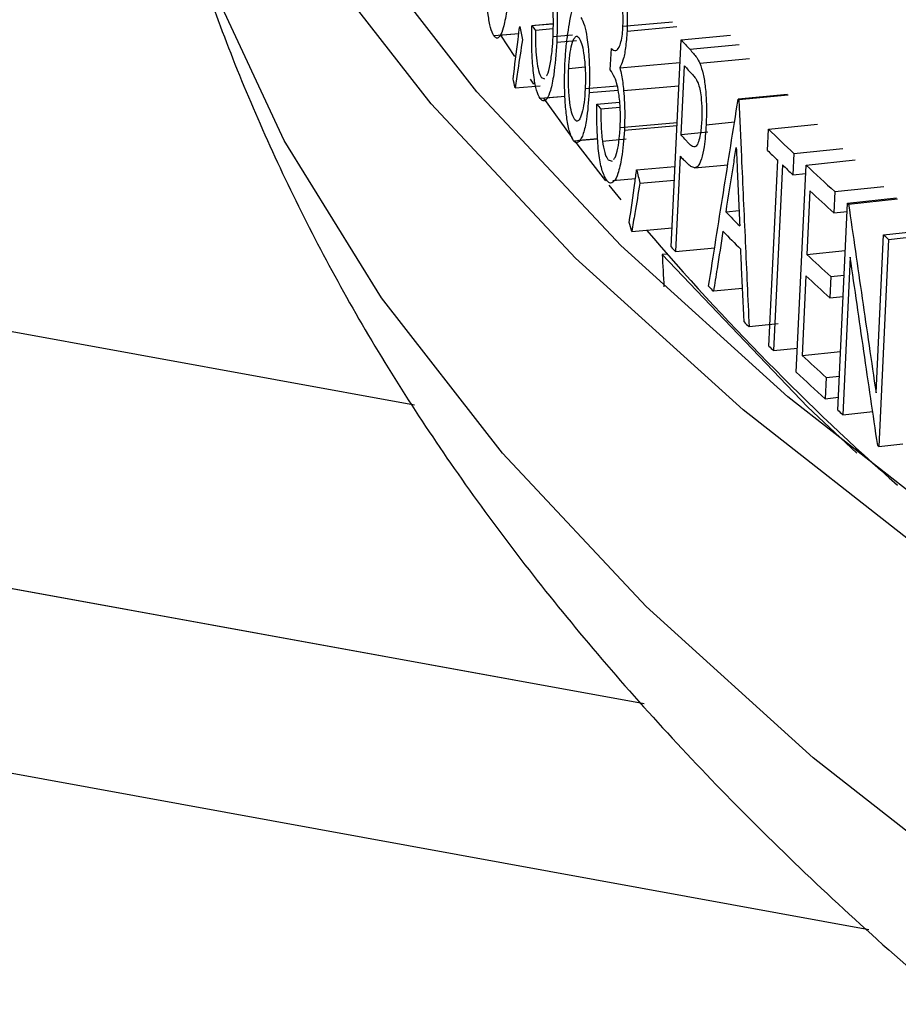
# Model space of a CAD drawing. Units: inches. Extents: x 2 to 154, y 1 to 99.
# Drawn here: x 137 to 137, y 58 to 58 of the extents above; entities that cross this region are included whole.
import ezdxf

# ---------------------------------------------------------------- set-up
doc = ezdxf.new("R2010")
doc.units = ezdxf.units.IN
doc.header["$MEASUREMENT"] = 0
doc.layers.add('SLD-0', color=7, linetype='Continuous')

msp = doc.modelspace()

# ---------------------------------------------------------------- linework, layer by layer
at = {"layer": 'SLD-0', "color": 7, "linetype": 'Continuous', "lineweight": 25}
for p, q in [((137.057431857017, 58.299338920339), (135.1135709616692, 58.65359457068184)), ((137.0127994150842, 58.35742312633626), (135.419144430809, 58.6478560910755)), ((137.1010723218839, 58.25547347790097), (135.0311965801824, 58.63269449138)), ((137.057431857017, 58.299338920339), (135.4353043640128, 58.59496080940962)), ((137.0249461042838, 58.41829186323385), (137.0014558830313, 58.44853774568305)), ((137.016041082696, 58.41595327672453), (136.9924700347966, 58.44630323112911)), ((137.0533267160044, 58.43104937146432), (137.062965081396, 58.43190178572922)), ((137.03976565164, 58.43149718222119), (137.0356334803172, 58.43116701548765)), ((137.0362293195681, 58.43126880956694), (137.039765987905, 58.43154711132533)), ((137.0397591435192, 58.43053084706272), (137.0363244480774, 58.43025512562694)), ((137.054110174406, 58.43012978352106), (137.06377329559, 58.4309880470258)), ((137.0330842878444, 58.42957517267284), (137.0282317999622, 58.4292060003144)), ((137.0292009466316, 58.42934290202165), (137.0330926877961, 58.42964124976161)), ((137.0323438608048, 58.42517703620592), (137.0296238417615, 58.42931683672484)), ((137.0435511135373, 58.42929473155723), (137.0397487179857, 58.42898284882202)), ((137.0443222080771, 58.42823856421904), (137.0404556325334, 58.42791996726797)), ((137.0626833577863, 58.38817107764135), (137.0646140585163, 58.42839086538538)), ((137.0646140585163, 58.42839086538538), (137.0742393646479, 58.42929110328685)), ((137.050866374921, 58.42260630137923), (137.0510658377401, 58.42672979148669)), ((137.0527206490712, 58.42299935832794), (137.0644047944099, 58.42403153728679)), ((137.0682745532025, 58.42387125458144), (137.0778859759634, 58.42478622569674)), ((137.0459670110918, 58.42307171380413), (137.0427783045422, 58.42280496093552)), ((137.0646118130245, 58.40996049092866), (137.0652550721281, 58.42336741640757)), ((137.035989225955, 58.41982957922762), (137.0353451227654, 58.42075872494291)), ((137.0374878667031, 58.42106270637727), (137.0380941208974, 58.42085025661763)), ((137.0529339774901, 58.38844062800033), (137.0249461042838, 58.41829186323385)), ((137.0323618379257, 58.41908426792788), (137.0372215517522, 58.41946586382436)), ((137.0522453619421, 58.41940494529511), (137.0459817556747, 58.4188707469478)), ((137.0467425582636, 58.4181812088405), (137.0523803048259, 58.41866415472735)), ((137.0534446612556, 58.41854206065081), (137.0641870554821, 58.41949566421066)), ((137.0420921188265, 58.41738848299056), (137.0372449336652, 58.41699554301032)), ((137.043484858039, 58.4094601009494), (137.0379423943312, 58.41705092062519)), ((137.0383198205687, 58.41714137840939), (137.0420897430093, 58.41744920357803)), ((137.0852892504005, 58.41782168740153), (137.0757056820656, 58.4168781270478)), ((137.0757056820656, 58.4168781270478), (137.0758539707134, 58.41672923369434)), ((137.0854369810379, 58.41767335433399), (137.0758539707134, 58.41672923369434)), ((137.0441252583559, 58.38599932746284), (137.016041082696, 58.41595327672453)), ((137.0482458877568, 58.41589422828605), (137.0526677805801, 58.41627638420832)), ((137.0490085919357, 58.41498833078033), (137.0527420105641, 58.41531239575935)), ((137.052790409016, 58.41138810597801), (137.0638448938714, 58.41236785452907)), ((137.0535938368436, 58.41083067733084), (137.0638147747413, 58.41174042170007)), ((137.0694801542851, 58.41191873378001), (137.0750034851111, 58.41244870644128)), ((137.0813919444479, 58.4069377048247), (137.0815880488052, 58.41106476724055)), ((137.0815880488052, 58.41106476724055), (137.0911494817849, 58.4120302032763)), ((137.0437466084299, 58.40878773273502), (137.0484059733141, 58.40918122385229)), ((137.0491001508771, 58.40216304160833), (137.0439741851611, 58.40880930735175)), ((137.0447280188322, 58.40894601936493), (137.0483988851696, 58.4092578911647)), ((137.049320389898, 58.40874516925464), (137.0539438098731, 58.40914781080035)), ((137.069818308313, 58.41044943395786), (137.0646118130245, 58.40996049092866)), ((137.0865308029298, 58.40631998971924), (137.0960736363181, 58.40730328036018)), ((137.0504606041598, 58.40510896956661), (137.0512386848709, 58.40481985075083)), ((137.0644138871465, 58.40583528308899), (137.0635232206954, 58.38727184781051)), ((137.0816722799637, 58.36889479853134), (137.0833862233514, 58.40500850013571)), ((137.0865308029298, 58.40631998971924), (137.0863352565706, 58.40219239165522)), ((137.088903276073, 58.40408516623112), (137.0984371818412, 58.40507686651632)), ((137.0559832375367, 58.40313142504175), (137.0634337910831, 58.40380388258381)), ((137.0672531875279, 58.40352391905604), (137.0736873653531, 58.40413630013551)), ((137.084313096071, 58.40411875228784), (137.0826000681508, 58.36800417188408)), ((137.0869993104489, 58.3638386252399), (137.088903276073, 58.40408516623112)), ((137.0500290444297, 58.40099030501666), (137.0491001508771, 58.40216304160833)), ((137.0513825616871, 58.40106480896635), (137.0557479159212, 58.4014500528986)), ((137.0566154195163, 58.40053716633081), (137.063306073542, 58.4011433084647)), ((137.0863352565706, 58.40219239165522), (137.0888258741838, 58.40244902413423)), ((137.0529636692065, 58.39734464346979), (137.0506740874813, 58.40018134032412)), ((137.0945011127315, 58.39891542366821), (137.1040139538316, 58.39992657770271)), ((137.089657941572, 58.39906994685394), (137.0890724276827, 58.38668609528263)), ((137.0945011127315, 58.39891542366821), (137.0943064661577, 58.39478698968675)), ((137.0969587144725, 58.39668955184941), (137.1064623076134, 58.39770908184303)), ((137.0971658646797, 58.39650311212336), (137.1066686783141, 58.39752334368997)), ((137.0950636154575, 58.35643487051635), (137.0969587144725, 58.39668955184941)), ((137.0969587144725, 58.39668955184941), (137.0969845984118, 58.39666624582811)), ((137.0969845984118, 58.39666624582811), (137.0970104851617, 58.39664294010833)), ((137.0970104851617, 58.39664294010833), (137.097036374722, 58.39661963469012)), ((137.097036374722, 58.39661963469012), (137.0970622670928, 58.39659632957349)), ((137.0970622670928, 58.39659632957349), (137.097088162274, 58.39657302475847)), ((137.097088162274, 58.39657302475847), (137.0971140602655, 58.3965497202451)), ((137.0971140602655, 58.3965497202451), (137.0971399610675, 58.39652641603339)), ((137.0971399610675, 58.39652641603339), (137.0971658646797, 58.39650311212336)), ((137.075878495521, 58.39517716687553), (137.0733467864673, 58.39492928049275)), ((137.0943064661577, 58.39478698968675), (137.0968820344656, 58.39506075608925)), ((137.0550255955686, 58.39116548856926), (137.0628609842393, 58.39187133948356)), ((137.1039290009307, 58.39051290079242), (137.1134063648729, 58.39155567353358)), ((137.102489611118, 58.35980868319988), (137.1039290009307, 58.39051290079242)), ((137.104940894705, 58.38963228505722), (137.103054581664, 58.34936983580102)), ((137.104940894705, 58.38963228505722), (137.1144144508893, 58.39067837155676)), ((137.0853710504976, 58.35903571795722), (137.0529339774901, 58.38844062800033)), ((137.0635232206954, 58.38727184781051), (137.0711418155686, 58.38798731160123)), ((137.0766739429066, 58.35649323913567), (137.0441252583559, 58.38599932746284)), ((137.0618775889291, 58.38677368275628), (137.0609431811087, 58.38669173029186)), ((137.0609431811087, 58.38669173029186), (137.0891727576138, 58.35708751486498)), ((137.0890724276827, 58.38668609528263), (137.0965244029387, 58.38746413816326)), ((137.0974889592426, 58.3861693410309), (137.0960483382527, 58.35555020676048)), ((137.0888772563863, 58.38255814475886), (137.0881453640246, 58.36707833029473)), ((137.0937225264366, 58.38240168774237), (137.093527879863, 58.37827325376091)), ((137.0937225264366, 58.38240168774237), (137.0962989669304, 58.38267554685265)), ((137.0765544537291, 58.38009759076236), (137.0709196133961, 58.37954984116535)), ((137.093527879863, 58.37827325376091), (137.0961046110853, 58.37854714377378)), ((137.0834705673793, 58.37318968443054), (137.0778351592805, 58.37262506110066)), ((137.0826000681508, 58.36800417188408), (137.0872187023283, 58.368476190202)), ((137.0881453640246, 58.36707833029473), (137.0956013335074, 58.36785679020301)), ((137.0927979552116, 58.36279162633043), (137.0926033086378, 58.35866319234898)), ((137.0927979552116, 58.36279162633043), (137.0953757766664, 58.36306563222803)), ((137.1222011687711, 58.33012803840832), (137.0853710504976, 58.35903571795722)), ((137.0891727576138, 58.35708751486498), (137.0987476988002, 58.3480729632201)), ((137.0926033086378, 58.35866319234898), (137.0951814208213, 58.35893722914916)), ((137.1136307885927, 58.327486092205), (137.0766739429066, 58.35649323913567)), ((137.0960483382527, 58.35555020676048), (137.1018483664809, 58.35617469701172)), ((137.1028534401709, 58.34954456778827), (137.1028247186151, 58.34956953092923)), ((137.1028821649625, 58.34951960500437), (137.1028534401709, 58.34954456778827)), ((137.10291089299, 58.34949464257756), (137.1028821649625, 58.34951960500437)), ((137.1029396242533, 58.34946968050788), (137.10291089299, 58.34949464257756)), ((137.1029683587524, 58.34944471879535), (137.1029396242533, 58.34946968050788)), ((137.1029970964873, 58.34941975744001), (137.1029683587524, 58.34944471879535)), ((137.1030258374578, 58.34939479644189), (137.1029970964873, 58.34941975744001)), ((137.103054581664, 58.34936983580102), (137.1030258374578, 58.34939479644189)), ((137.103054581664, 58.34936983580102), (137.1077110494513, 58.34988401104768))]:
    msp.add_line(p, q, dxfattribs=at)
at = {"layer": 'SLD-0', "color": 8, "linetype": 'Continuous', "lineweight": 25}
for p, q in [((136.9875147359956, 58.40882414726249), (136.9731527452491, 58.43966131279863)), ((137.0663114362728, 58.42657840388102), (137.0759303551692, 58.42748546207795)), ((137.006441882557, 58.37827593606437), (136.9875147359956, 58.40882414726249)), ((137.0299014185638, 58.3480695637725), (137.006441882557, 58.37827593606437)), ((137.0578527312473, 58.31825732316915), (137.0299014185638, 58.3480695637725)), ((137.0902474317481, 58.28889082472217), (137.0578527312473, 58.31825732316915)), ((137.1270294388854, 58.26002090723787), (137.0902474317481, 58.28889082472217))]:
    msp.add_line(p, q, dxfattribs=at)
at = {"layer": 'SLD-0', "color": 7, "linetype": 'Continuous', "lineweight": 25}
for centre, radius, start, end in [((137.3339775784498, 58.65651403634723), 0.3738856519055509, 217.0646954869509, 217.2400231466479), ((137.4054146549508, 58.74585101359829), 0.4657531451675107, 222.96927104761, 223.2747441055194), ((137.4071360395346, 58.74352777519411), 0.4683857931376428, 223.1208832214593, 223.3949947575845), ((137.3657973829382, 58.68247700048576), 0.4146146723471928, 220.0132779908674, 220.1769253883116), ((137.4512078730558, 58.7911601535283), 0.5301804571618322, 225.800525890536, 226.5409673802743), ((137.447467421625, 58.78336593758181), 0.5250804408917639, 225.7988253238595, 226.1015960386753), ((137.405316055663, 58.72507663442862), 0.4670431767025644, 223.1206688298758, 223.2304798371348), ((137.4546475060441, 58.79084572526774), 0.5354487154157397, 226.2404250880503, 226.5392745648012), ((137.4698436224758, 58.81095471600986), 0.5573673636432099, 226.8850966827776, 227.6684010090617), ((137.4708564064374, 58.80814109002285), 0.5591524566603489, 227.0199753495873, 227.667664621224), ((137.4300378626697, 58.74751007769036), 0.5015393727265596, 224.667970756755, 225.0988587384782), ((137.440169014614, 58.71878496681208), 0.5032977973459731, 220.5729836587783, 228.4975319172974), ((137.4298828667773, 58.74342245716591), 0.5015963401292647, 224.6037878417324, 225.1630416532845), ((137.5006829044557, 58.84539132542254), 0.6035959253973491, 228.9044233426844, 229.031756603054), ((137.4027959296676, 58.7049876825802), 0.4648110613106163, 222.9690329702399, 223.1207055056468), ((137.4703999809491, 58.79589576560898), 0.5593418070989732, 227.0199753495907, 227.6676646211863), ((137.4702478381249, 58.79181398972637), 0.5594049224450075, 227.019975348861, 227.6676646221419), ((137.4209625712563, 58.72234352652126), 0.4899363051125935, 224.2411180636595, 224.4005259872494), ((137.4379448458577, 58.7392586753683), 0.5139058216031849, 225.3599148496989, 225.5143266980266), ((137.4496952182303, 58.7513449894768), 0.5307626886326845, 226.1013304106496, 226.2401628617928), ((137.4696773075066, 58.77650733555652), 0.5596416123259678, 227.0199753498707, 227.6676646209802), ((137.4683589577387, 58.77115601617779), 0.5579808576837307, 226.8850966833566, 227.6684010087908), ((137.4823529684803, 58.78653783030077), 0.5787759488612148, 227.9983146753726, 228.1293588109294)]:
    msp.add_arc(centre, radius, start, end, dxfattribs=at)
msp.add_ellipse((139.6220404122364, 58.6881085771144), major_axis=(-0.9969938660759682, 18.71059919585563), ratio=0.1373532145271703, start_param=1.579587276923917, end_param=1.57992208216418, dxfattribs=at)
for points, knots in [([(136.962391648047, 58.47616445240313), (136.964717278831, 58.46613026211785), (136.9697766551142, 58.44430102563692), (136.9823896783469, 58.41160573080626), (136.9992004057389, 58.3778091175294), (137.0202246079258, 58.34448806747805), (137.0454552014295, 58.31157978961274), (137.0750527819555, 58.27911949213319), (137.1090526193005, 58.24720003990072), (137.147396266895, 58.21596364215997), (137.1899222888823, 58.18555872050723), (137.2364091005838, 58.15610907932901), (137.2866255199895, 58.1276937302179), (137.3403712236159, 58.10034587590404), (137.3974935415541, 58.07406543791139), (137.4578776509261, 58.04883738112215), (137.5214244023577, 58.02464655344856), (137.5880421309718, 58.00148157726155), (137.6576410641559, 57.97933614718659), (137.7301298377904, 57.95820897974673), (137.8054134714097, 57.93810317061969), (137.883392282319, 57.91902536041709), (137.9639613814937, 57.90098490013584), (138.0470105221623, 57.88399309602556), (138.1324241588452, 57.86806255862138), (138.2200816300403, 57.85320665552629), (138.3098574121185, 57.83943905759588), (138.4016214128781, 57.82677336453943), (138.4952392863964, 57.81522279877173), (138.5905727569779, 57.80479994826931), (138.6874799505259, 57.79551657675319), (138.7858157126518, 57.78738338810614), (138.8854319758864, 57.78041013016411), (138.9861779358751, 57.77460457214767), (139.0879009288362, 57.76997579914491), (139.1904446810889, 57.76652150055681), (139.2936573504657, 57.7642750521415), (139.3982223181036, 57.76312009957972), (139.4684961290196, 57.7633788823507), (139.5040622619714, 57.76350985436315)], [0, 0, 0, 0, 0.01997522691037554, 0.0434558185155093, 0.06748700696271144, 0.09225244659179396, 0.1178629642512606, 0.1443296388461038, 0.1715538007856167, 0.1993512763993639, 0.2275069482475041, 0.2558302331732386, 0.2841719236733697, 0.3124450014741246, 0.3406185593188208, 0.3686832638005421, 0.3966413624484333, 0.4245006096108608, 0.4522708723476345, 0.4799623556467699, 0.5075847436295781, 0.5351468367996266, 0.5626564474536244, 0.5901204225848261, 0.6175447241575518, 0.6449345300762436, 0.6722943373864066, 0.699628059035708, 0.7269391106954967, 0.7542304867981517, 0.7815048262399787, 0.8087644687671712, 0.836011503251813, 0.8632478090648094, 0.890475091666267, 0.9176949134146396, 0.9449087204729603, 0.9721178665763832, 1, 1, 1, 1]), ([(137.0282317999622, 58.4292060003144), (137.0280053554413, 58.42965651523831), (137.0275718372558, 58.4305190064638), (137.0270882131289, 58.43343114689536), (137.0267744915216, 58.43738692833913), (137.0267385325221, 58.44091918938173), (137.0267869572918, 58.44301129497619), (137.0267956567695, 58.44338714035204)], [0, 0, 0, 0, 0.2078925263909024, 0.3980011989578244, 0.6310501001791846, 0.9337183963672147, 1, 1, 1, 1]), ([(137.0388336386665, 58.44396772307745), (137.0390876931309, 58.44351306063873), (137.0395839602775, 58.44262492812116), (137.0401593097661, 58.43960254173642), (137.0405061980148, 58.43583460607976), (137.0405998561455, 58.43172870033442), (137.0405017311548, 58.42913736392788), (137.0404556325334, 58.42791996726797)], [0, 0, 0, 0, 0.1901344038963849, 0.3714064158983168, 0.5868582016558338, 0.8059080850712771, 1, 1, 1, 1]), ([(137.0522971390604, 58.44326117994014), (137.0525710626992, 58.44279520540485), (137.0531017132456, 58.44189250988406), (137.0537054564134, 58.4391838618149), (137.0540690119201, 58.43600000751563), (137.0541981664523, 58.43286064464913), (137.0541361507388, 58.4309359672653), (137.054110174406, 58.43012978352106)], [0, 0, 0, 0, 0.2221209806650142, 0.4302973641991338, 0.6380644400935387, 0.8483971561601859, 1, 1, 1, 1]), ([(137.0312491198164, 58.44011009580196), (137.031095185301, 58.43792298057966), (137.0308438557689, 58.43435206833638), (137.0301433538399, 58.43077308077817), (137.0294615404186, 58.42899917095498), (137.0288040899694, 58.42857028072269), (137.0284011230147, 58.42901791039411), (137.0282317999622, 58.4292060003144)], [0, 0, 0, 0, 0.3304381949497529, 0.5395078338650069, 0.7079953103734166, 0.8773022828825155, 0.9999999999999999, 0.9999999999999999, 0.9999999999999999, 0.9999999999999999]), ([(137.0397487179857, 58.42898284882202), (137.0397922204018, 58.43049266242545), (137.0398617651244, 58.43290631154513), (137.0396053526335, 58.43616635186317), (137.0392379859193, 58.43834174669046), (137.038816506898, 58.43954211981116), (137.0385507970005, 58.4399348533483), (137.0384553171931, 58.44007597764538)], [0, 0, 0, 0, 0.3284426601217864, 0.5250617266103519, 0.7225603857793351, 0.900305253206409, 1, 1, 1, 1]), ([(137.0533267160044, 58.4310493714643), (137.0533464774697, 58.43192423313472), (137.0533851101152, 58.43363454258515), (137.0531299041534, 58.43604471264764), (137.0527577700889, 58.43790511955541), (137.0523791134704, 58.43876153217472), (137.0521622578919, 58.43905245491556), (137.0521057844222, 58.4391282169352)], [0, 0, 0, 0, 0.2550683508490408, 0.4986454724402629, 0.7239719301392612, 0.9281168464529489, 1, 1, 1, 1]), ([(137.0420571029393, 58.42385870840296), (137.0421232837306, 58.42488499075284), (137.0422556461383, 58.42693756824728), (137.042713661931, 58.43060709127981), (137.0431772122117, 58.43292674096878), (137.0434839286103, 58.43446157899667)], [0, 0, 0, 0, 0.2527988793717715, 0.505600910396643, 1, 1, 1, 1]), ([(137.0451285184196, 58.43275550247056), (137.0453771107265, 58.43231953990464), (137.0458474401889, 58.4314947113258), (137.0464038672428, 58.42865592725713), (137.0467624982216, 58.42512092102247), (137.0468621877994, 58.42137625439305), (137.0467776300591, 58.41911790046483), (137.0467425582636, 58.4181812088405)], [0, 0, 0, 0, 0.195199475443698, 0.3693117678126278, 0.6026953834102412, 0.835210990618115, 1, 1, 1, 1]), ([(137.0319779480839, 58.42085904452689), (137.0323005395484, 58.42340315099008), (137.0327308136291, 58.42679533547134), (137.0331621511408, 58.43018781783941), (137.0332699855224, 58.43103593846053)], [0, 0, 0, 0, 0.7499999914185799, 1, 1, 1, 1]), ([(137.0372449336652, 58.41699554301032), (137.0369984949779, 58.41744453216956), (137.0365266988304, 58.41830410238524), (137.0359918363605, 58.42121298124521), (137.0356360085227, 58.42516664820251), (137.0355821594245, 58.42869867238392), (137.0356256646351, 58.43079111039304), (137.0356334803172, 58.43116701548765)], [0, 0, 0, 0, 0.2078925263002531, 0.3980011988955625, 0.6310501000975537, 0.9337183962318077, 0.9999999999999999, 0.9999999999999999, 0.9999999999999999, 0.9999999999999999]), ([(137.0363244480774, 58.43025512562694), (137.0363202222708, 58.4290622540258), (137.0363130191603, 58.42702894136464), (137.0365567387593, 58.42429051327417), (137.0369195505106, 58.42230377100172), (137.0372688606547, 58.4213843122262), (137.0374654233934, 58.42109566391306), (137.0374878667031, 58.42106270637727)], [0, 0, 0, 0, 0.3116392887545462, 0.531205630962096, 0.7508116112408469, 0.9715479534596265, 1, 1, 1, 1]), ([(137.0510658377401, 58.42672979148669), (137.0513654539041, 58.42649991814051), (137.0518741236143, 58.42610965345371), (137.052525294076, 58.42676662058177), (137.0529557463075, 58.42792198378658), (137.0532178632419, 58.42939624268153), (137.0532927991519, 58.43053428187081), (137.0533267160044, 58.43104937146432)], [0, 0, 0, 0, 0.3153955170966413, 0.5354589157286708, 0.700058384876431, 0.8642429838387948, 0.9999999999999999, 0.9999999999999999, 0.9999999999999999, 0.9999999999999999]), ([(137.054110174406, 58.43012978352106), (137.054032923167, 58.42899775836816), (137.0538837949765, 58.42681246186074), (137.0533678591333, 58.42432814200784), (137.0529284001682, 58.42342589104637), (137.0527206490712, 58.42299935832794)], [0, 0, 0, 0, 0.3617077572773904, 0.6982518865978902, 1, 1, 1, 1]), ([(137.0337877431598, 58.42843345630653), (137.0334900620798, 58.42648556025575), (137.0330141277305, 58.42336901213091), (137.0325397351525, 58.4202528345763), (137.0323618379257, 58.41908426792788)], [0, 0, 0, 0, 0.6249999789967773, 1, 1, 1, 1]), ([(137.0404556325334, 58.42791996726798), (137.0402985898808, 58.42573180804028), (137.0400421856799, 58.42215919124271), (137.0393014295647, 58.41857548709062), (137.0385732121908, 58.41679699030315), (137.0378654908021, 58.41636367716601), (137.0374285374805, 58.41680859329551), (137.0372449336652, 58.41699554301032)], [0, 0, 0, 0, 0.3304381945702694, 0.539507833582849, 0.7079953101227728, 0.877302282665012, 1, 1, 1, 1]), ([(137.0384618672248, 58.42140027231306), (137.0385117516593, 58.42146818785441), (137.0387974812564, 58.42185719657933), (137.0392106520754, 58.42360595340966), (137.0395837946136, 58.42620735157945), (137.0396988182051, 58.42814308486548), (137.0397487179857, 58.42898284882202)], [0, 0, 0, 0, 0.07118056231670386, 0.4077102123539305, 0.7430515768404579, 1, 1, 1, 1]), ([(137.0427783045422, 58.42280496093552), (137.0428390172566, 58.42371272670798), (137.042959739423, 58.42551774319827), (137.0433787147599, 58.42763872408208), (137.0438767629016, 58.42889616526364), (137.0443659456426, 58.4292110167822), (137.0446398609559, 58.42895296479409), (137.0447589065056, 58.42884081355871)], [0, 0, 0, 0, 0.2351620699670438, 0.4676001530973523, 0.7001598084817666, 0.8696873132500083, 1, 1, 1, 1]), ([(137.0447589065056, 58.42884081355871), (137.044944883412, 58.42852365158846), (137.0453133417795, 58.42789528872291), (137.0457332264098, 58.42574623983439), (137.0460023473519, 58.42314494862404), (137.0460544995517, 58.42070039776466), (137.0459996400571, 58.41932057415492), (137.0459817556747, 58.4188707469478)], [0, 0, 0, 0, 0.2088445228745283, 0.4137638026017296, 0.6511844592202374, 0.8862849429486569, 0.9999999999999999, 0.9999999999999999, 0.9999999999999999, 0.9999999999999999]), ([(137.0663114362728, 58.42657840388102), (137.0665501878957, 58.42631291682019), (137.0669999594787, 58.42581277975664), (137.0676645091598, 58.42501392381203), (137.0680706095768, 58.42425325996079), (137.0682745532025, 58.42387125458144)], [0, 0, 0, 0, 0.3602945786218417, 0.6787399430653114, 1, 1, 1, 1]), ([(137.0437466084299, 58.40878773273502), (137.0435049813073, 58.4092062013464), (137.043020556958, 58.4100451650465), (137.0424727602081, 58.41261327552822), (137.0420822254678, 58.41607131705634), (137.0419290620368, 58.41998589833437), (137.0420181082878, 58.42267925030832), (137.0420571029393, 58.42385870840296)], [0, 0, 0, 0, 0.1835757815394505, 0.3680405477046726, 0.5478479359458959, 0.8019960194184759, 1, 1, 1, 1]), ([(137.0439833396725, 58.4128654658487), (137.0438017015634, 58.41317807747669), (137.0434438599394, 58.41379394742366), (137.0430293486696, 58.41585467791754), (137.0427656341517, 58.41839755768338), (137.0427028989841, 58.42087054989221), (137.0427585295882, 58.42229766557966), (137.0427783045422, 58.42280496093552)], [0, 0, 0, 0, 0.2054652614600939, 0.4047830226095272, 0.6391048192883637, 0.8717129587067265, 1, 1, 1, 1]), ([(137.052790409016, 58.41138810597801), (137.0528150274347, 58.41237370548841), (137.0528679336739, 58.41449180917313), (137.0526351040708, 58.41743462076672), (137.0522268046105, 58.41973663784263), (137.0516300414106, 58.42140949775274), (137.0511585190334, 58.42214845867186), (137.050866374921, 58.42260630137924)], [0, 0, 0, 0, 0.1985039071775913, 0.4265950345752965, 0.5846675634010268, 0.7426698458424338, 1, 1, 1, 1]), ([(137.0527206490712, 58.42299935832794), (137.0528342274413, 58.42253183877801), (137.0530450199908, 58.42166415915006), (137.0532845484609, 58.42012991073766), (137.0533908069191, 58.41907613797542), (137.0534446612556, 58.41854206065081)], [0, 0, 0, 0, 0.36555991472248, 0.6784505393266524, 0.9999999999999999, 0.9999999999999999, 0.9999999999999999, 0.9999999999999999]), ([(137.0682745532025, 58.42387125458144), (137.0685002687126, 58.42321993013637), (137.0689429663234, 58.42194248236352), (137.0693619935998, 58.41909026227682), (137.069597703566, 58.41566953134957), (137.0695225776809, 58.4132723921682), (137.0694801542851, 58.41191873378003)], [0, 0, 0, 0, 0.2311876720374915, 0.4534302051693847, 0.6913534294361926, 1, 1, 1, 1]), ([(137.0667906735808, 58.42173547714), (137.0669672100448, 58.4215357002404), (137.0673509303062, 58.42110146448874), (137.0678697808258, 58.4202634809528), (137.0682766310063, 58.41890198936427), (137.0685412752479, 58.41710150732336), (137.0686818995332, 58.41498294363157), (137.0686380669155, 58.41347602905803), (137.0686183753855, 58.4127990570904)], [0, 0, 0, 0, 0.1674303216145187, 0.3639271192379413, 0.4986424818124285, 0.6330208787332446, 0.8351369200579877, 0.9999999999999999, 0.9999999999999999, 0.9999999999999999, 0.9999999999999999]), ([(137.0459817556747, 58.4188707469478), (137.0459205845456, 58.41796292706031), (137.0457984501955, 58.41615037277622), (137.0453641994224, 58.41404334574401), (137.0448549145615, 58.41278886638167), (137.0443645023194, 58.41250019095192), (137.044096151239, 58.41275735653193), (137.0439833396725, 58.4128654658487)], [0, 0, 0, 0, 0.2357155463858327, 0.4706299446790002, 0.7055031408007564, 0.8761970624411813, 1, 1, 1, 1]), ([(137.0534446612556, 58.41854206065081), (137.0535046085002, 58.41776143833228), (137.053618240136, 58.41628174745544), (137.0536879727522, 58.41365704722713), (137.0536291760309, 58.41189171362237), (137.0535938368436, 58.41083067733084)], [0, 0, 0, 0, 0.3081991952678021, 0.5841999731027804, 1, 1, 1, 1]), ([(137.0467425582636, 58.4181812088405), (137.046610443416, 58.41634822977608), (137.046387619911, 58.41325674666605), (137.0456504177102, 58.41002307658709), (137.0448852100958, 58.40853529860019), (137.0442170904714, 58.40831528659177), (137.0438660105599, 58.40866783214192), (137.0437466084299, 58.40878773273502)], [0, 0, 0, 0, 0.3138033527582345, 0.5292574169333183, 0.7456633001895435, 0.9135001955336159, 1, 1, 1, 1]), ([(137.0699672511635, 58.38052505373145), (137.0709195342428, 58.38658268243519), (137.0723479592651, 58.39566912805604), (137.0742637729388, 58.40778770025778), (137.0752250456526, 58.41384798454857), (137.0757056820656, 58.4168781270478)], [0, 0, 0, 0, 0.4999997590729393, 0.7499998503448243, 1, 1, 1, 1]), ([(137.0758539707134, 58.41672923369434), (137.0760160834004, 58.41305373717816), (137.0764213652403, 58.40386499311149), (137.0770798472622, 58.38916350144004), (137.0775833885637, 58.37813787551307), (137.0778351592805, 58.37262506110066)], [0, 0, 0, 0, 0.2499998563038253, 0.624999829592249, 1, 1, 1, 1]), ([(137.050247065325, 58.40100192479986), (137.0499172326358, 58.40154780024434), (137.0493002380312, 58.40256893069946), (137.0486460641193, 58.40591375943386), (137.04824344671, 58.41043102716561), (137.0482449729102, 58.41384674973903), (137.0482458877568, 58.41589422828605)], [0, 0, 0, 0, 0.2368171949628011, 0.4429971205285532, 0.6661170742546462, 1, 1, 1, 1]), ([(137.0490085919357, 58.41498833078033), (137.0490127588184, 58.41446026411898), (137.0490210966847, 58.41340361107743), (137.0490670889356, 58.41182248109527), (137.0491514143437, 58.41023560151974), (137.0492635482699, 58.40924653524714), (137.049320389898, 58.40874516925464)], [0, 0, 0, 0, 0.2487916068321742, 0.4978280723154189, 0.745444836302571, 1, 1, 1, 1]), ([(137.0686183753855, 58.4127990570904), (137.0685881330827, 58.4123065529655), (137.0685072360214, 58.41098912232647), (137.0682288103213, 58.40930514466569), (137.0678022684079, 58.40798242285847), (137.0673223621166, 58.40750543340822), (137.0667361068802, 58.40767837213475), (137.0663303128663, 58.40806716839572), (137.0660774266441, 58.4083094618113)], [0, 0, 0, 0, 0.1208974170795352, 0.3233961978897112, 0.4755416671184775, 0.6287000724179445, 0.7686101007325964, 1, 1, 1, 1]), ([(137.0535938368436, 58.41083067733084), (137.0534507672099, 58.40898437199819), (137.0531993669785, 58.40574006657954), (137.0524293333825, 58.40241663496047), (137.0515991828988, 58.40072164733841), (137.0508468225088, 58.40042621129988), (137.0504030929142, 58.40085215220537), (137.050247065325, 58.40100192479986)], [0, 0, 0, 0, 0.2991932318266253, 0.525738731338483, 0.7119872983145912, 0.89872677401264, 0.9999999999999999, 0.9999999999999999, 0.9999999999999999, 0.9999999999999999]), ([(137.0514714635608, 58.40513015820778), (137.0515777227243, 58.40524767447632), (137.051909897496, 58.40561503987217), (137.0523465300007, 58.40726224486053), (137.0526705684463, 58.40936349538092), (137.0527588857466, 58.41085554554838), (137.052790409016, 58.41138810597801)], [0, 0, 0, 0, 0.1548767067668507, 0.4841571588414578, 0.8158791901944454, 1, 1, 1, 1]), ([(137.0694801542851, 58.41191873378001), (137.0693805014144, 58.41042439419161), (137.0692130514265, 58.4079134063573), (137.0686049663607, 58.40517401119122), (137.0679435353534, 58.40376297753631), (137.0674609286383, 58.40359585710281), (137.0672531875279, 58.40352391905604)], [0, 0, 0, 0, 0.3473097963326279, 0.5835960447615876, 0.8207562858888577, 1, 1, 1, 1]), ([(137.049320389898, 58.40874516925464), (137.0494577955689, 58.40795410604779), (137.0497175821699, 58.40645847911923), (137.0501646609353, 58.40548279642805), (137.0504088142315, 58.4051743890956), (137.0504606041598, 58.40510896956662)], [0, 0, 0, 0, 0.4693855759965498, 0.8874457834182539, 0.9999999999999999, 0.9999999999999999, 0.9999999999999999, 0.9999999999999999]), ([(137.0660774266441, 58.4083094618113), (137.0659541855872, 58.40844775748332), (137.0657077034733, 58.40872434882737), (137.0652186353485, 58.40927464220344), (137.06485401007, 58.40968675258985), (137.0646118130245, 58.40996049092866)], [0, 0, 0, 0, 0.2513650555362535, 0.5027301110724551, 1, 1, 1, 1]), ([(137.0733467864673, 58.39492928049275), (137.0738430544714, 58.39806446567393), (137.0745050126309, 58.40224479150047), (137.0751688395681, 58.40642567011792), (137.0753347963143, 58.40747088984673)], [0, 0, 0, 0, 0.7499999821952673, 1, 1, 1, 1]), ([(137.0753347963143, 58.40747088984673), (137.0753905748054, 58.40620303226852), (137.0755300210384, 58.40303338820902), (137.075754328635, 58.39796201721051), (137.0759237106147, 58.3941585468179), (137.0760084016072, 58.39225681156213)], [0, 0, 0, 0, 0.2499999829022144, 0.6249999797258491, 1, 1, 1, 1]), ([(137.0672531875279, 58.40352391905604), (137.0670157294308, 58.40359596750832), (137.0665212260648, 58.40374600746316), (137.0657790651578, 58.40441753816785), (137.065277465466, 58.40492731121505), (137.0650263592391, 58.40518250911194)], [0, 0, 0, 0, 0.3156942624907542, 0.6574291520417254, 1, 1, 1, 1]), ([(137.0545576756358, 58.39293415259658), (137.0549136595713, 58.39548334937728), (137.0553884528247, 58.39888232251803), (137.055864280591, 58.40228160451367), (137.0559832375367, 58.40313142504175)], [0, 0, 0, 0, 0.7499999914185821, 0.9999999999999999, 0.9999999999999999, 0.9999999999999999, 0.9999999999999999]), ([(137.0566154195163, 58.40053716633081), (137.0562836025782, 58.39858457854851), (137.0557530428476, 58.39546052736092), (137.0552239902891, 58.39233686283288), (137.0550255955686, 58.39116548856926)], [0, 0, 0, 0, 0.6249999789967479, 0.9999999999999999, 0.9999999999999999, 0.9999999999999999, 0.9999999999999999]), ([(137.0971658646797, 58.39650311212336), (137.0976027004561, 58.39344371811394), (137.0984763720088, 58.38732493009503), (137.10024244281, 58.37509255356628), (137.1015908379967, 58.36592159064243), (137.102489611118, 58.35980868319988)], [0, 0, 0, 0, 0.2500654901262916, 0.500130980258708, 1, 1, 1, 1]), ([(137.0727564926912, 58.39120144506806), (137.0723731870086, 58.38877384426453), (137.0717602560737, 58.38488978860628), (137.0711488795887, 58.38100619051679), (137.0709196133961, 58.37954984116536)], [0, 0, 0, 0, 0.6249999825225774, 1, 1, 1, 1]), ([(137.0768483923989, 58.37359688521631), (137.0766883671819, 58.37713073225341), (137.0764752843958, 58.38184254297345), (137.0762641899646, 58.38655445460494), (137.0762114163536, 58.38773243258514)], [0, 0, 0, 0, 0.749999984651347, 1, 1, 1, 1]), ([(137.1028247186151, 58.34956953092923), (137.102373101817, 58.35261932066446), (137.1014698682207, 58.35871890013483), (137.0996827996567, 58.3709179525306), (137.0983664340915, 58.38006921189923), (137.0974889592426, 58.3861693410309)], [0, 0, 0, 0, 0.2500436664979461, 0.500087332989794, 1, 1, 1, 1])]:
    msp.add_open_spline(points, degree=3, knots=knots, dxfattribs=at)
for points in [[(137.0332699855224, 58.43103593846053), (137.033442098504, 58.43016840589296), (137.0336147565544, 58.42930091770139), (137.0337877431598, 58.42843345630653)], [(137.0323618379257, 58.41908426792788), (137.0322336196877, 58.41967583963076), (137.0321056952968, 58.42026743496421), (137.0319779480839, 58.42085904452689)], [(137.0559832375367, 58.40313142504175), (137.0561934950752, 58.40226662849776), (137.0564042941013, 58.40140188223599), (137.0566154195163, 58.40053716633081)], [(137.0550255955686, 58.39116548856926), (137.0548693690386, 58.39175501998741), (137.0547134343513, 58.39234457821805), (137.0545576756358, 58.39293415259658)]]:
    msp.add_open_spline(points, degree=3, dxfattribs=at)

doc.saveas('drawing.dxf')
